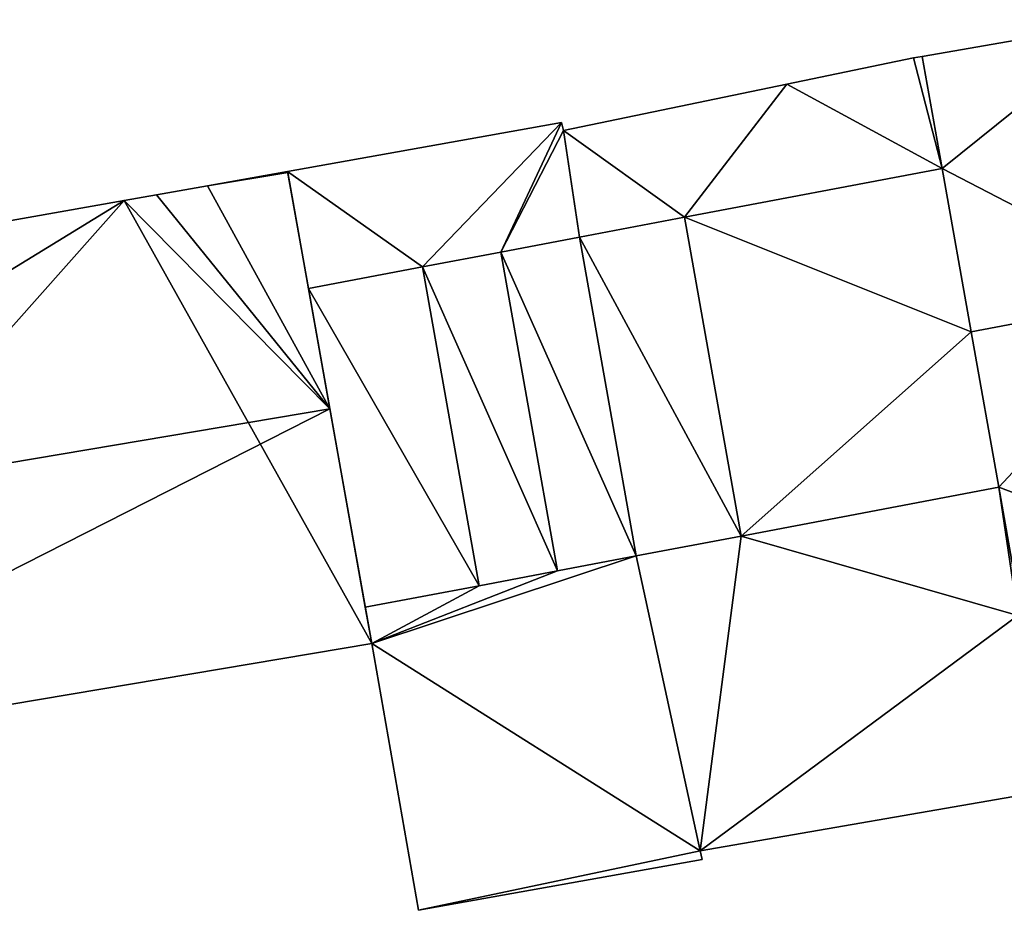
# Model space of a CAD drawing. Units: metres. Extents: x 73687 to 74386, y 350465 to 350992.
# Drawn here: x 73795 to 73851, y 350750 to 350801 of the extents above; entities that cross this region are included whole.
import ezdxf

# ---------------------------------------------------------------- set-up
doc = ezdxf.new("R2010")
doc.units = ezdxf.units.M
for name, color, linetype in [('FacadeFaces', 253, 'Continuous'), ('FloorBoundary', 4, 'Continuous'), ('FloorFaces', 253, 'Continuous'), ('OuterEaves', 4, 'Continuous'), ('RoofFaces', 24, 'Continuous'), ('RoofLines', 2, 'Continuous')]:
    doc.layers.add(name, color=color, linetype=linetype)

msp = doc.modelspace()

# ---------------------------------------------------------------- linework, layer by layer
at = {"layer": 'FacadeFaces'}
for points in [[(73858.272, 350801.04, 295.636), (73858.272, 350801.04, 253.8), (73846.595, 350799.015, 295.615), (73858.272, 350801.04, 295.636)], [(73858.272, 350801.04, 253.8), (73846.595, 350799.015, 253.8), (73846.595, 350799.015, 295.615), (73858.272, 350801.04, 253.8)], [(73846.09, 350798.927, 275.3), (73838.825, 350797.42, 253.8), (73838.825, 350797.42, 275.3), (73846.09, 350798.927, 275.3)], [(73846.09, 350798.927, 253.8), (73838.825, 350797.42, 253.8), (73846.09, 350798.927, 275.3), (73846.09, 350798.927, 253.8)], [(73846.595, 350799.015, 275.3), (73846.09, 350798.927, 253.8), (73846.09, 350798.927, 275.3), (73846.595, 350799.015, 275.3)], [(73846.595, 350799.015, 253.8), (73846.09, 350798.927, 253.8), (73846.595, 350799.015, 275.3), (73846.595, 350799.015, 253.8)], [(73846.595, 350799.015, 295.615), (73847.738, 350792.583, 253.8), (73847.738, 350792.583, 296.366), (73846.595, 350799.015, 295.615)], [(73846.595, 350799.015, 253.8), (73847.738, 350792.583, 253.8), (73846.595, 350799.015, 295.615), (73846.595, 350799.015, 253.8)], [(73847.738, 350792.583, 275.3), (73846.595, 350799.015, 253.8), (73846.595, 350799.015, 275.3), (73847.738, 350792.583, 275.3)], [(73847.738, 350792.583, 253.8), (73846.595, 350799.015, 253.8), (73847.738, 350792.583, 275.3), (73847.738, 350792.583, 253.8)], [(73838.825, 350797.42, 275.3), (73825.988, 350794.758, 253.8), (73825.988, 350794.758, 275.3), (73838.825, 350797.42, 275.3)], [(73838.825, 350797.42, 253.8), (73825.988, 350794.758, 253.8), (73838.825, 350797.42, 275.3), (73838.825, 350797.42, 253.8)], [(73825.889, 350795.232, 275.3), (73810.159, 350792.409, 253.8), (73810.159, 350792.409, 275.3), (73825.889, 350795.232, 275.3)], [(73825.889, 350795.232, 253.8), (73810.159, 350792.409, 253.8), (73825.889, 350795.232, 275.3), (73825.889, 350795.232, 253.8)], [(73825.988, 350794.758, 275.3), (73825.889, 350795.232, 253.8), (73825.889, 350795.232, 275.3), (73825.988, 350794.758, 275.3)], [(73825.988, 350794.758, 253.8), (73825.889, 350795.232, 253.8), (73825.988, 350794.758, 275.3), (73825.988, 350794.758, 253.8)], [(73810.159, 350792.409, 268.415), (73805.56, 350791.594, 253.841), (73805.56, 350791.594, 268.427), (73810.159, 350792.409, 268.415)], [(73810.159, 350792.409, 253.841), (73805.56, 350791.594, 253.841), (73810.159, 350792.409, 268.415), (73810.159, 350792.409, 253.841)], [(73810.159, 350792.409, 275.3), (73811.357, 350785.69, 253.8), (73811.357, 350785.69, 275.3), (73810.159, 350792.409, 275.3)], [(73810.159, 350792.409, 253.8), (73811.357, 350785.69, 253.8), (73810.159, 350792.409, 275.3), (73810.159, 350792.409, 253.8)], [(73810.171, 350792.345, 268.434), (73810.171, 350792.345, 253.841), (73810.159, 350792.409, 268.415), (73810.171, 350792.345, 268.434)], [(73810.159, 350792.409, 268.415), (73810.171, 350792.345, 253.841), (73810.159, 350792.409, 253.841), (73810.159, 350792.409, 268.415)], [(73812.588, 350778.784, 272.294), (73812.588, 350778.784, 253.841), (73810.171, 350792.345, 268.434), (73812.588, 350778.784, 272.294)], [(73812.588, 350778.784, 253.841), (73810.171, 350792.345, 253.841), (73810.171, 350792.345, 268.434), (73812.588, 350778.784, 253.841)], [(73847.738, 350792.583, 275.124), (73847.738, 350792.583, 253.8), (73832.943, 350789.78, 275.124), (73847.738, 350792.583, 275.124)], [(73832.943, 350789.78, 275.124), (73847.738, 350792.583, 253.8), (73832.943, 350789.78, 253.8), (73832.943, 350789.78, 275.124)], [(73832.943, 350789.78, 275.3), (73847.738, 350792.583, 253.8), (73847.738, 350792.583, 275.3), (73832.943, 350789.78, 275.3)], [(73832.943, 350789.78, 253.8), (73847.738, 350792.583, 253.8), (73832.943, 350789.78, 275.3), (73832.943, 350789.78, 253.8)], [(73849.405, 350783.203, 275.124), (73847.738, 350792.583, 253.8), (73847.738, 350792.583, 275.124), (73849.405, 350783.203, 275.124)], [(73849.405, 350783.203, 253.8), (73847.738, 350792.583, 253.8), (73849.405, 350783.203, 275.124), (73849.405, 350783.203, 253.8)], [(73847.738, 350792.583, 296.366), (73849.405, 350783.203, 253.8), (73849.405, 350783.203, 297.46), (73847.738, 350792.583, 296.366)], [(73847.738, 350792.583, 296.366), (73847.738, 350792.583, 253.8), (73849.405, 350783.203, 253.8), (73847.738, 350792.583, 296.366)], [(73805.56, 350791.594, 268.427), (73802.62, 350791.073, 253.841), (73802.62, 350791.073, 268.434), (73805.56, 350791.594, 268.427)], [(73805.56, 350791.594, 253.841), (73802.62, 350791.073, 253.841), (73805.56, 350791.594, 268.427), (73805.56, 350791.594, 253.841)], [(73802.62, 350791.073, 268.434), (73800.767, 350790.745, 253.841), (73800.767, 350790.745, 268.438), (73802.62, 350791.073, 268.434)], [(73802.62, 350791.073, 253.841), (73800.767, 350790.745, 253.841), (73802.62, 350791.073, 268.434), (73802.62, 350791.073, 253.841)], [(73800.767, 350790.745, 268.438), (73767.035, 350784.769, 253.841), (73767.035, 350784.769, 268.52), (73800.767, 350790.745, 268.438)], [(73800.767, 350790.745, 253.841), (73767.035, 350784.769, 253.841), (73800.767, 350790.745, 268.438), (73800.767, 350790.745, 253.841)], [(73826.913, 350788.638, 275.3), (73826.913, 350788.638, 253.8), (73832.943, 350789.78, 275.3), (73826.913, 350788.638, 275.3)], [(73832.943, 350789.78, 275.3), (73826.913, 350788.638, 253.8), (73832.943, 350789.78, 253.8), (73832.943, 350789.78, 275.3)], [(73832.943, 350789.78, 282.943), (73826.913, 350788.638, 253.8), (73826.913, 350788.638, 283.859), (73832.943, 350789.78, 282.943)], [(73832.943, 350789.78, 253.8), (73826.913, 350788.638, 253.8), (73832.943, 350789.78, 282.943), (73832.943, 350789.78, 253.8)], [(73832.943, 350789.78, 275.124), (73836.194, 350771.484, 253.8), (73836.194, 350771.484, 275.124), (73832.943, 350789.78, 275.124)], [(73832.943, 350789.78, 253.8), (73836.194, 350771.484, 253.8), (73832.943, 350789.78, 275.124), (73832.943, 350789.78, 253.8)], [(73836.194, 350771.484, 282.943), (73832.943, 350789.78, 253.8), (73832.943, 350789.78, 282.943), (73836.194, 350771.484, 282.943)], [(73836.194, 350771.484, 253.8), (73832.943, 350789.78, 253.8), (73836.194, 350771.484, 282.943), (73836.194, 350771.484, 253.8)], [(73826.913, 350788.638, 289.15), (73822.407, 350787.784, 253.8), (73822.407, 350787.784, 289.628), (73826.913, 350788.638, 289.15)], [(73826.913, 350788.638, 253.8), (73822.407, 350787.784, 253.8), (73826.913, 350788.638, 289.15), (73826.913, 350788.638, 253.8)], [(73822.407, 350787.784, 275.3), (73826.913, 350788.638, 253.8), (73826.913, 350788.638, 275.3), (73822.407, 350787.784, 275.3)], [(73822.407, 350787.784, 253.8), (73826.913, 350788.638, 253.8), (73822.407, 350787.784, 275.3), (73822.407, 350787.784, 253.8)], [(73830.164, 350770.342, 289.15), (73826.913, 350788.638, 253.8), (73826.913, 350788.638, 289.15), (73830.164, 350770.342, 289.15)], [(73830.164, 350770.342, 253.8), (73826.913, 350788.638, 253.8), (73830.164, 350770.342, 289.15), (73830.164, 350770.342, 253.8)], [(73826.913, 350788.638, 283.859), (73826.913, 350788.638, 253.8), (73830.164, 350770.342, 283.859), (73826.913, 350788.638, 283.859)], [(73830.164, 350770.342, 283.859), (73826.913, 350788.638, 253.8), (73830.164, 350770.342, 253.8), (73830.164, 350770.342, 283.859)], [(73822.407, 350787.784, 289.628), (73822.407, 350787.784, 253.8), (73817.901, 350786.93, 289.15), (73822.407, 350787.784, 289.628)], [(73822.407, 350787.784, 253.8), (73817.901, 350786.93, 253.8), (73817.901, 350786.93, 289.15), (73822.407, 350787.784, 253.8)], [(73817.901, 350786.93, 275.3), (73822.407, 350787.784, 253.8), (73822.407, 350787.784, 275.3), (73817.901, 350786.93, 275.3)], [(73817.901, 350786.93, 253.8), (73822.407, 350787.784, 253.8), (73817.901, 350786.93, 275.3), (73817.901, 350786.93, 253.8)], [(73811.357, 350785.69, 275.3), (73817.901, 350786.93, 253.8), (73817.901, 350786.93, 275.3), (73811.357, 350785.69, 275.3)], [(73811.357, 350785.69, 253.8), (73817.901, 350786.93, 253.8), (73811.357, 350785.69, 275.3), (73811.357, 350785.69, 253.8)], [(73817.901, 350786.93, 283.438), (73817.901, 350786.93, 253.8), (73811.357, 350785.69, 283.438), (73817.901, 350786.93, 283.438)], [(73811.357, 350785.69, 283.438), (73817.901, 350786.93, 253.8), (73811.357, 350785.69, 253.8), (73811.357, 350785.69, 283.438)], [(73817.901, 350786.93, 289.15), (73817.901, 350786.93, 253.8), (73821.152, 350768.634, 289.15), (73817.901, 350786.93, 289.15)], [(73821.152, 350768.634, 289.15), (73817.901, 350786.93, 253.8), (73821.152, 350768.634, 253.8), (73821.152, 350768.634, 289.15)], [(73821.152, 350768.634, 283.438), (73817.901, 350786.93, 253.8), (73817.901, 350786.93, 283.438), (73821.152, 350768.634, 283.438)], [(73821.152, 350768.634, 253.8), (73817.901, 350786.93, 253.8), (73821.152, 350768.634, 283.438), (73821.152, 350768.634, 253.8)], [(73811.357, 350785.69, 283.438), (73814.617, 350767.396, 253.8), (73814.617, 350767.396, 283.438), (73811.357, 350785.69, 283.438)], [(73811.357, 350785.69, 253.8), (73814.617, 350767.396, 253.8), (73811.357, 350785.69, 283.438), (73811.357, 350785.69, 253.8)], [(73850.989, 350774.287, 275.124), (73849.405, 350783.203, 253.8), (73849.405, 350783.203, 275.124), (73850.989, 350774.287, 275.124)], [(73850.989, 350774.287, 253.8), (73849.405, 350783.203, 253.8), (73850.989, 350774.287, 275.124), (73850.989, 350774.287, 253.8)], [(73849.405, 350783.203, 297.46), (73849.405, 350783.203, 253.8), (73850.989, 350774.287, 296.42), (73849.405, 350783.203, 297.46)], [(73849.405, 350783.203, 253.8), (73850.989, 350774.287, 253.8), (73850.989, 350774.287, 296.42), (73849.405, 350783.203, 253.8)], [(73814.987, 350765.322, 268.462), (73812.588, 350778.784, 253.841), (73812.588, 350778.784, 272.294), (73814.987, 350765.322, 268.462)], [(73814.987, 350765.322, 253.841), (73812.588, 350778.784, 253.841), (73814.987, 350765.322, 268.462), (73814.987, 350765.322, 253.841)], [(73850.989, 350774.287, 275.33), (73836.194, 350771.484, 253.8), (73836.194, 350771.484, 275.33), (73850.989, 350774.287, 275.33)], [(73850.989, 350774.287, 253.8), (73836.194, 350771.484, 253.8), (73850.989, 350774.287, 275.33), (73850.989, 350774.287, 253.8)], [(73836.194, 350771.484, 275.124), (73850.989, 350774.287, 253.8), (73850.989, 350774.287, 275.124), (73836.194, 350771.484, 275.124)], [(73836.194, 350771.484, 253.8), (73850.989, 350774.287, 253.8), (73836.194, 350771.484, 275.124), (73836.194, 350771.484, 253.8)], [(73852.283, 350767.005, 275.33), (73850.989, 350774.287, 253.8), (73850.989, 350774.287, 275.33), (73852.283, 350767.005, 275.33)], [(73852.283, 350767.005, 253.8), (73850.989, 350774.287, 253.8), (73852.283, 350767.005, 275.33), (73852.283, 350767.005, 253.8)], [(73850.989, 350774.287, 296.42), (73850.989, 350774.287, 253.8), (73852.283, 350767.005, 295.57), (73850.989, 350774.287, 296.42)], [(73850.989, 350774.287, 253.8), (73852.283, 350767.005, 253.8), (73852.283, 350767.005, 295.57), (73850.989, 350774.287, 253.8)], [(73836.194, 350771.484, 275.33), (73830.164, 350770.342, 253.8), (73830.164, 350770.342, 275.33), (73836.194, 350771.484, 275.33)], [(73836.194, 350771.484, 253.8), (73830.164, 350770.342, 253.8), (73836.194, 350771.484, 275.33), (73836.194, 350771.484, 253.8)], [(73830.164, 350770.342, 283.859), (73830.164, 350770.342, 253.8), (73836.194, 350771.484, 282.943), (73830.164, 350770.342, 283.859)], [(73830.164, 350770.342, 253.8), (73836.194, 350771.484, 253.8), (73836.194, 350771.484, 282.943), (73830.164, 350770.342, 253.8)], [(73830.164, 350770.342, 275.33), (73825.658, 350769.488, 253.8), (73825.658, 350769.488, 275.33), (73830.164, 350770.342, 275.33)], [(73830.164, 350770.342, 253.8), (73825.658, 350769.488, 253.8), (73830.164, 350770.342, 275.33), (73830.164, 350770.342, 253.8)], [(73825.658, 350769.488, 289.628), (73825.658, 350769.488, 253.8), (73830.164, 350770.342, 289.15), (73825.658, 350769.488, 289.628)], [(73825.658, 350769.488, 253.8), (73830.164, 350770.342, 253.8), (73830.164, 350770.342, 289.15), (73825.658, 350769.488, 253.8)], [(73825.658, 350769.488, 275.33), (73821.152, 350768.634, 253.8), (73821.152, 350768.634, 275.33), (73825.658, 350769.488, 275.33)], [(73825.658, 350769.488, 253.8), (73821.152, 350768.634, 253.8), (73825.658, 350769.488, 275.33), (73825.658, 350769.488, 253.8)], [(73821.152, 350768.634, 289.15), (73825.658, 350769.488, 253.8), (73825.658, 350769.488, 289.628), (73821.152, 350768.634, 289.15)], [(73821.152, 350768.634, 253.8), (73825.658, 350769.488, 253.8), (73821.152, 350768.634, 289.15), (73821.152, 350768.634, 253.8)], [(73821.152, 350768.634, 275.33), (73814.617, 350767.396, 253.8), (73814.617, 350767.396, 275.33), (73821.152, 350768.634, 275.33)], [(73821.152, 350768.634, 253.8), (73814.617, 350767.396, 253.8), (73821.152, 350768.634, 275.33), (73821.152, 350768.634, 253.8)], [(73814.617, 350767.396, 283.438), (73821.152, 350768.634, 253.8), (73821.152, 350768.634, 283.438), (73814.617, 350767.396, 283.438)], [(73814.617, 350767.396, 253.8), (73821.152, 350768.634, 253.8), (73814.617, 350767.396, 283.438), (73814.617, 350767.396, 253.8)], [(73814.617, 350767.396, 275.33), (73814.987, 350765.322, 253.8), (73814.987, 350765.322, 275.33), (73814.617, 350767.396, 275.33)], [(73814.617, 350767.396, 253.8), (73814.987, 350765.322, 253.8), (73814.617, 350767.396, 275.33), (73814.617, 350767.396, 253.8)], [(73771.704, 350758.033, 268.462), (73814.987, 350765.322, 253.841), (73814.987, 350765.322, 268.462), (73771.704, 350758.033, 268.462)], [(73771.704, 350758.033, 253.841), (73814.987, 350765.322, 253.841), (73771.704, 350758.033, 268.462), (73771.704, 350758.033, 253.841)], [(73814.987, 350765.322, 275.33), (73817.679, 350750.004, 253.8), (73817.679, 350750.004, 275.33), (73814.987, 350765.322, 275.33)], [(73814.987, 350765.322, 253.8), (73817.679, 350750.004, 253.8), (73814.987, 350765.322, 275.33), (73814.987, 350765.322, 253.8)], [(73833.838, 350753.424, 275.33), (73833.838, 350753.424, 253.8), (73853.723, 350756.861, 275.33), (73833.838, 350753.424, 275.33)], [(73853.723, 350756.861, 275.33), (73833.838, 350753.424, 253.8), (73853.723, 350756.861, 253.8), (73853.723, 350756.861, 275.33)], [(73833.962, 350752.914, 275.33), (73833.838, 350753.424, 253.8), (73833.838, 350753.424, 275.33), (73833.962, 350752.914, 275.33)], [(73833.962, 350752.914, 253.8), (73833.838, 350753.424, 253.8), (73833.962, 350752.914, 275.33), (73833.962, 350752.914, 253.8)], [(73817.679, 350750.004, 275.33), (73833.962, 350752.914, 253.8), (73833.962, 350752.914, 275.33), (73817.679, 350750.004, 275.33)], [(73817.679, 350750.004, 253.8), (73833.962, 350752.914, 253.8), (73817.679, 350750.004, 275.33), (73817.679, 350750.004, 253.8)]]:
    msp.add_3dface(points, dxfattribs=at)
at = {"layer": 'FloorBoundary'}
for points in [[(73849.405, 350783.203, 253.8), (73850.989, 350774.287, 253.8), (73852.283, 350767.005, 253.8), (73864.246, 350769.271, 253.8), (73861.452, 350785.486, 253.8), (73858.758, 350801.124, 253.8), (73858.272, 350801.04, 253.8), (73846.595, 350799.015, 253.8), (73847.738, 350792.583, 253.8), (73849.405, 350783.203, 253.8)], [(73832.943, 350789.78, 253.8), (73847.738, 350792.583, 253.8), (73846.595, 350799.015, 253.8), (73846.09, 350798.927, 253.8), (73838.825, 350797.42, 253.8), (73825.988, 350794.758, 253.8), (73825.889, 350795.232, 253.8), (73810.159, 350792.409, 253.8), (73811.357, 350785.69, 253.8), (73817.901, 350786.93, 253.8), (73822.407, 350787.784, 253.8), (73826.913, 350788.638, 253.8), (73832.943, 350789.78, 253.8)], [(73810.159, 350792.409, 253.841), (73805.56, 350791.594, 253.841), (73802.62, 350791.073, 253.841), (73800.767, 350790.745, 253.841), (73767.035, 350784.769, 253.841), (73769.352, 350771.503, 253.841), (73771.704, 350758.033, 253.841), (73814.987, 350765.322, 253.841), (73812.588, 350778.784, 253.841), (73810.171, 350792.345, 253.841), (73810.159, 350792.409, 253.841)], [(73832.943, 350789.78, 253.8), (73836.194, 350771.484, 253.8), (73850.989, 350774.287, 253.8), (73849.405, 350783.203, 253.8), (73847.738, 350792.583, 253.8), (73832.943, 350789.78, 253.8)], [(73830.164, 350770.342, 253.8), (73836.194, 350771.484, 253.8), (73832.943, 350789.78, 253.8), (73826.913, 350788.638, 253.8), (73830.164, 350770.342, 253.8)], [(73821.152, 350768.634, 253.8), (73825.658, 350769.488, 253.8), (73830.164, 350770.342, 253.8), (73826.913, 350788.638, 253.8), (73822.407, 350787.784, 253.8), (73817.901, 350786.93, 253.8), (73821.152, 350768.634, 253.8)], [(73811.357, 350785.69, 253.8), (73814.617, 350767.396, 253.8), (73821.152, 350768.634, 253.8), (73817.901, 350786.93, 253.8), (73811.357, 350785.69, 253.8)], [(73853.723, 350756.861, 253.8), (73852.076, 350766.921, 253.8), (73852.291, 350766.96, 253.8), (73852.283, 350767.005, 253.8), (73850.989, 350774.287, 253.8), (73836.194, 350771.484, 253.8), (73830.164, 350770.342, 253.8), (73825.658, 350769.488, 253.8), (73821.152, 350768.634, 253.8), (73814.617, 350767.396, 253.8), (73814.987, 350765.322, 253.8), (73817.679, 350750.004, 253.8), (73833.962, 350752.914, 253.8), (73833.838, 350753.424, 253.8), (73853.723, 350756.861, 253.8)]]:
    msp.add_polyline3d(points, dxfattribs=at)
at = {"layer": 'FloorFaces'}
for points in [[(73858.272, 350801.04, 253.8), (73847.738, 350792.583, 253.8), (73846.595, 350799.015, 253.8), (73858.272, 350801.04, 253.8)], [(73861.452, 350785.486, 253.8), (73847.738, 350792.583, 253.8), (73858.272, 350801.04, 253.8), (73861.452, 350785.486, 253.8)], [(73847.738, 350792.583, 253.8), (73838.825, 350797.42, 253.8), (73846.09, 350798.927, 253.8), (73847.738, 350792.583, 253.8)], [(73847.738, 350792.583, 253.8), (73846.09, 350798.927, 253.8), (73846.595, 350799.015, 253.8), (73847.738, 350792.583, 253.8)], [(73832.943, 350789.78, 253.8), (73825.988, 350794.758, 253.8), (73838.825, 350797.42, 253.8), (73832.943, 350789.78, 253.8)], [(73832.943, 350789.78, 253.8), (73838.825, 350797.42, 253.8), (73847.738, 350792.583, 253.8), (73832.943, 350789.78, 253.8)], [(73825.889, 350795.232, 253.8), (73817.901, 350786.93, 253.8), (73810.159, 350792.409, 253.8), (73825.889, 350795.232, 253.8)], [(73825.889, 350795.232, 253.8), (73822.407, 350787.784, 253.8), (73817.901, 350786.93, 253.8), (73825.889, 350795.232, 253.8)], [(73825.988, 350794.758, 253.8), (73822.407, 350787.784, 253.8), (73825.889, 350795.232, 253.8), (73825.988, 350794.758, 253.8)], [(73825.988, 350794.758, 253.8), (73826.913, 350788.638, 253.8), (73822.407, 350787.784, 253.8), (73825.988, 350794.758, 253.8)], [(73832.943, 350789.78, 253.8), (73826.913, 350788.638, 253.8), (73825.988, 350794.758, 253.8), (73832.943, 350789.78, 253.8)], [(73810.159, 350792.409, 253.841), (73810.171, 350792.345, 253.841), (73805.56, 350791.594, 253.841), (73810.159, 350792.409, 253.841)], [(73805.56, 350791.594, 253.841), (73810.171, 350792.345, 253.841), (73812.588, 350778.784, 253.841), (73805.56, 350791.594, 253.841)], [(73810.159, 350792.409, 253.8), (73817.901, 350786.93, 253.8), (73811.357, 350785.69, 253.8), (73810.159, 350792.409, 253.8)], [(73832.943, 350789.78, 253.8), (73847.738, 350792.583, 253.8), (73849.405, 350783.203, 253.8), (73832.943, 350789.78, 253.8)], [(73849.405, 350783.203, 253.8), (73847.738, 350792.583, 253.8), (73861.452, 350785.486, 253.8), (73849.405, 350783.203, 253.8)], [(73805.56, 350791.594, 253.841), (73812.588, 350778.784, 253.841), (73802.62, 350791.073, 253.841), (73805.56, 350791.594, 253.841)], [(73802.62, 350791.073, 253.841), (73812.588, 350778.784, 253.841), (73800.767, 350790.745, 253.841), (73802.62, 350791.073, 253.841)], [(73800.767, 350790.745, 253.841), (73769.352, 350771.503, 253.841), (73767.035, 350784.769, 253.841), (73800.767, 350790.745, 253.841)], [(73800.767, 350790.745, 253.841), (73771.704, 350758.033, 253.841), (73769.352, 350771.503, 253.841), (73800.767, 350790.745, 253.841)], [(73800.767, 350790.745, 253.841), (73814.987, 350765.322, 253.841), (73771.704, 350758.033, 253.841), (73800.767, 350790.745, 253.841)], [(73800.767, 350790.745, 253.841), (73812.588, 350778.784, 253.841), (73814.987, 350765.322, 253.841), (73800.767, 350790.745, 253.841)], [(73836.194, 350771.484, 253.8), (73826.913, 350788.638, 253.8), (73832.943, 350789.78, 253.8), (73836.194, 350771.484, 253.8)], [(73832.943, 350789.78, 253.8), (73849.405, 350783.203, 253.8), (73836.194, 350771.484, 253.8), (73832.943, 350789.78, 253.8)], [(73830.164, 350770.342, 253.8), (73822.407, 350787.784, 253.8), (73826.913, 350788.638, 253.8), (73830.164, 350770.342, 253.8)], [(73830.164, 350770.342, 253.8), (73826.913, 350788.638, 253.8), (73836.194, 350771.484, 253.8), (73830.164, 350770.342, 253.8)], [(73825.658, 350769.488, 253.8), (73817.901, 350786.93, 253.8), (73822.407, 350787.784, 253.8), (73825.658, 350769.488, 253.8)], [(73825.658, 350769.488, 253.8), (73822.407, 350787.784, 253.8), (73830.164, 350770.342, 253.8), (73825.658, 350769.488, 253.8)], [(73811.357, 350785.69, 253.8), (73817.901, 350786.93, 253.8), (73821.152, 350768.634, 253.8), (73811.357, 350785.69, 253.8)], [(73821.152, 350768.634, 253.8), (73817.901, 350786.93, 253.8), (73825.658, 350769.488, 253.8), (73821.152, 350768.634, 253.8)], [(73811.357, 350785.69, 253.8), (73821.152, 350768.634, 253.8), (73814.617, 350767.396, 253.8), (73811.357, 350785.69, 253.8)], [(73849.405, 350783.203, 253.8), (73861.452, 350785.486, 253.8), (73850.989, 350774.287, 253.8), (73849.405, 350783.203, 253.8)], [(73850.989, 350774.287, 253.8), (73861.452, 350785.486, 253.8), (73864.246, 350769.271, 253.8), (73850.989, 350774.287, 253.8)], [(73836.194, 350771.484, 253.8), (73849.405, 350783.203, 253.8), (73850.989, 350774.287, 253.8), (73836.194, 350771.484, 253.8)], [(73852.076, 350766.921, 253.8), (73836.194, 350771.484, 253.8), (73850.989, 350774.287, 253.8), (73852.076, 350766.921, 253.8)], [(73852.076, 350766.921, 253.8), (73850.989, 350774.287, 253.8), (73852.283, 350767.005, 253.8), (73852.076, 350766.921, 253.8)], [(73850.989, 350774.287, 253.8), (73864.246, 350769.271, 253.8), (73852.283, 350767.005, 253.8), (73850.989, 350774.287, 253.8)], [(73836.194, 350771.484, 253.8), (73833.838, 350753.424, 253.8), (73830.164, 350770.342, 253.8), (73836.194, 350771.484, 253.8)], [(73852.076, 350766.921, 253.8), (73833.838, 350753.424, 253.8), (73836.194, 350771.484, 253.8), (73852.076, 350766.921, 253.8)], [(73830.164, 350770.342, 253.8), (73814.987, 350765.322, 253.8), (73825.658, 350769.488, 253.8), (73830.164, 350770.342, 253.8)], [(73830.164, 350770.342, 253.8), (73833.838, 350753.424, 253.8), (73814.987, 350765.322, 253.8), (73830.164, 350770.342, 253.8)], [(73825.658, 350769.488, 253.8), (73814.987, 350765.322, 253.8), (73821.152, 350768.634, 253.8), (73825.658, 350769.488, 253.8)], [(73821.152, 350768.634, 253.8), (73814.987, 350765.322, 253.8), (73814.617, 350767.396, 253.8), (73821.152, 350768.634, 253.8)], [(73853.723, 350756.861, 253.8), (73833.838, 350753.424, 253.8), (73852.076, 350766.921, 253.8), (73853.723, 350756.861, 253.8)], [(73814.987, 350765.322, 253.8), (73833.838, 350753.424, 253.8), (73817.679, 350750.004, 253.8), (73814.987, 350765.322, 253.8)], [(73817.679, 350750.004, 253.8), (73833.838, 350753.424, 253.8), (73833.962, 350752.914, 253.8), (73817.679, 350750.004, 253.8)]]:
    msp.add_3dface(points, dxfattribs=at)
at = {"layer": 'OuterEaves'}
for points in [[(73852.283, 350767.005, 295.57), (73864.246, 350769.271, 295.57), (73861.452, 350785.486, 297.46), (73858.758, 350801.124, 295.637), (73858.272, 350801.04, 295.636), (73846.595, 350799.015, 295.615), (73847.738, 350792.583, 296.366), (73849.405, 350783.203, 297.46), (73850.989, 350774.287, 296.42), (73852.283, 350767.005, 295.57)], [(73846.595, 350799.015, 275.3), (73846.09, 350798.927, 275.3), (73838.825, 350797.42, 275.3), (73825.988, 350794.758, 275.3), (73825.889, 350795.232, 275.3), (73810.159, 350792.409, 275.3), (73811.357, 350785.69, 275.3), (73817.901, 350786.93, 275.3), (73822.407, 350787.784, 275.3), (73826.913, 350788.638, 275.3), (73832.943, 350789.78, 275.3), (73847.738, 350792.583, 275.3), (73846.595, 350799.015, 275.3)], [(73814.987, 350765.322, 268.462), (73812.588, 350778.784, 272.294), (73810.171, 350792.345, 268.434), (73810.159, 350792.409, 268.415), (73805.56, 350791.594, 268.427), (73802.62, 350791.073, 268.434), (73800.767, 350790.745, 268.438), (73767.035, 350784.769, 268.52), (73769.352, 350771.503, 272.294), (73771.704, 350758.033, 268.462), (73814.987, 350765.322, 268.462)], [(73850.989, 350774.287, 275.124), (73849.405, 350783.203, 275.124), (73847.738, 350792.583, 275.124), (73832.943, 350789.78, 275.124), (73836.194, 350771.484, 275.124), (73850.989, 350774.287, 275.124)], [(73832.943, 350789.78, 282.943), (73826.913, 350788.638, 283.859), (73830.164, 350770.342, 283.859), (73836.194, 350771.484, 282.943), (73832.943, 350789.78, 282.943)], [(73830.164, 350770.342, 289.15), (73826.913, 350788.638, 289.15), (73822.407, 350787.784, 289.628), (73817.901, 350786.93, 289.15), (73821.152, 350768.634, 289.15), (73825.658, 350769.488, 289.628), (73830.164, 350770.342, 289.15)], [(73821.152, 350768.634, 283.438), (73817.901, 350786.93, 283.438), (73811.357, 350785.69, 283.438), (73814.617, 350767.396, 283.438), (73821.152, 350768.634, 283.438)], [(73852.291, 350766.96, 275.33), (73852.283, 350767.005, 275.33), (73850.989, 350774.287, 275.33), (73836.194, 350771.484, 275.33), (73830.164, 350770.342, 275.33), (73825.658, 350769.488, 275.33), (73821.152, 350768.634, 275.33), (73814.617, 350767.396, 275.33), (73814.987, 350765.322, 275.33), (73817.679, 350750.004, 275.33), (73833.962, 350752.914, 275.33), (73833.838, 350753.424, 275.33), (73853.723, 350756.861, 275.33), (73852.076, 350766.921, 275.33), (73852.291, 350766.96, 275.33)]]:
    msp.add_polyline3d(points, dxfattribs=at)
at = {"layer": 'RoofFaces'}
for points in [[(73846.595, 350799.015, 295.615), (73847.738, 350792.583, 296.366), (73858.272, 350801.04, 295.636), (73846.595, 350799.015, 295.615)], [(73858.272, 350801.04, 295.636), (73847.738, 350792.583, 296.366), (73861.452, 350785.486, 297.46), (73858.272, 350801.04, 295.636)], [(73838.825, 350797.42, 275.3), (73847.738, 350792.583, 275.3), (73846.09, 350798.927, 275.3), (73838.825, 350797.42, 275.3)], [(73846.09, 350798.927, 275.3), (73847.738, 350792.583, 275.3), (73846.595, 350799.015, 275.3), (73846.09, 350798.927, 275.3)], [(73825.988, 350794.758, 275.3), (73832.943, 350789.78, 275.3), (73838.825, 350797.42, 275.3), (73825.988, 350794.758, 275.3)], [(73832.943, 350789.78, 275.3), (73847.738, 350792.583, 275.3), (73838.825, 350797.42, 275.3), (73832.943, 350789.78, 275.3)], [(73810.159, 350792.409, 275.3), (73817.901, 350786.93, 275.3), (73825.889, 350795.232, 275.3), (73810.159, 350792.409, 275.3)], [(73817.901, 350786.93, 275.3), (73822.407, 350787.784, 275.3), (73825.889, 350795.232, 275.3), (73817.901, 350786.93, 275.3)], [(73825.889, 350795.232, 275.3), (73822.407, 350787.784, 275.3), (73825.988, 350794.758, 275.3), (73825.889, 350795.232, 275.3)], [(73822.407, 350787.784, 275.3), (73826.913, 350788.638, 275.3), (73825.988, 350794.758, 275.3), (73822.407, 350787.784, 275.3)], [(73826.913, 350788.638, 275.3), (73832.943, 350789.78, 275.3), (73825.988, 350794.758, 275.3), (73826.913, 350788.638, 275.3)], [(73810.159, 350792.409, 268.415), (73805.56, 350791.594, 268.427), (73810.171, 350792.345, 268.434), (73810.159, 350792.409, 268.415)], [(73810.171, 350792.345, 268.434), (73805.56, 350791.594, 268.427), (73812.588, 350778.784, 272.294), (73810.171, 350792.345, 268.434)], [(73811.357, 350785.69, 275.3), (73817.901, 350786.93, 275.3), (73810.159, 350792.409, 275.3), (73811.357, 350785.69, 275.3)], [(73847.738, 350792.583, 275.124), (73832.943, 350789.78, 275.124), (73849.405, 350783.203, 275.124), (73847.738, 350792.583, 275.124)], [(73847.738, 350792.583, 296.366), (73849.405, 350783.203, 297.46), (73861.452, 350785.486, 297.46), (73847.738, 350792.583, 296.366)], [(73805.56, 350791.594, 268.427), (73802.62, 350791.073, 268.434), (73812.588, 350778.784, 272.294), (73805.56, 350791.594, 268.427)], [(73802.62, 350791.073, 268.434), (73800.767, 350790.745, 268.438), (73812.588, 350778.784, 272.294), (73802.62, 350791.073, 268.434)], [(73767.035, 350784.769, 268.52), (73769.352, 350771.503, 272.294), (73800.767, 350790.745, 268.438), (73767.035, 350784.769, 268.52)], [(73800.767, 350790.745, 268.438), (73769.352, 350771.503, 272.294), (73812.588, 350778.784, 272.294), (73800.767, 350790.745, 268.438)], [(73826.913, 350788.638, 283.859), (73836.194, 350771.484, 282.943), (73832.943, 350789.78, 282.943), (73826.913, 350788.638, 283.859)], [(73832.943, 350789.78, 275.124), (73836.194, 350771.484, 275.124), (73849.405, 350783.203, 275.124), (73832.943, 350789.78, 275.124)], [(73826.913, 350788.638, 289.15), (73822.407, 350787.784, 289.628), (73830.164, 350770.342, 289.15), (73826.913, 350788.638, 289.15)], [(73830.164, 350770.342, 283.859), (73836.194, 350771.484, 282.943), (73826.913, 350788.638, 283.859), (73830.164, 350770.342, 283.859)], [(73817.901, 350786.93, 289.15), (73825.658, 350769.488, 289.628), (73822.407, 350787.784, 289.628), (73817.901, 350786.93, 289.15)], [(73822.407, 350787.784, 289.628), (73825.658, 350769.488, 289.628), (73830.164, 350770.342, 289.15), (73822.407, 350787.784, 289.628)], [(73817.901, 350786.93, 283.438), (73811.357, 350785.69, 283.438), (73821.152, 350768.634, 283.438), (73817.901, 350786.93, 283.438)], [(73821.152, 350768.634, 289.15), (73825.658, 350769.488, 289.628), (73817.901, 350786.93, 289.15), (73821.152, 350768.634, 289.15)], [(73811.357, 350785.69, 283.438), (73814.617, 350767.396, 283.438), (73821.152, 350768.634, 283.438), (73811.357, 350785.69, 283.438)], [(73849.405, 350783.203, 297.46), (73850.989, 350774.287, 296.42), (73861.452, 350785.486, 297.46), (73849.405, 350783.203, 297.46)], [(73861.452, 350785.486, 297.46), (73850.989, 350774.287, 296.42), (73864.246, 350769.271, 295.57), (73861.452, 350785.486, 297.46)], [(73849.405, 350783.203, 275.124), (73836.194, 350771.484, 275.124), (73850.989, 350774.287, 275.124), (73849.405, 350783.203, 275.124)], [(73769.352, 350771.503, 272.294), (73771.704, 350758.033, 268.462), (73812.588, 350778.784, 272.294), (73769.352, 350771.503, 272.294)], [(73812.588, 350778.784, 272.294), (73771.704, 350758.033, 268.462), (73814.987, 350765.322, 268.462), (73812.588, 350778.784, 272.294)], [(73836.194, 350771.484, 275.33), (73852.076, 350766.921, 275.33), (73850.989, 350774.287, 275.33), (73836.194, 350771.484, 275.33)], [(73850.989, 350774.287, 275.33), (73852.076, 350766.921, 275.33), (73852.283, 350767.005, 275.33), (73850.989, 350774.287, 275.33)], [(73864.246, 350769.271, 295.57), (73850.989, 350774.287, 296.42), (73852.283, 350767.005, 295.57), (73864.246, 350769.271, 295.57)], [(73830.164, 350770.342, 275.33), (73833.838, 350753.424, 275.33), (73836.194, 350771.484, 275.33), (73830.164, 350770.342, 275.33)], [(73833.838, 350753.424, 275.33), (73852.076, 350766.921, 275.33), (73836.194, 350771.484, 275.33), (73833.838, 350753.424, 275.33)], [(73825.658, 350769.488, 275.33), (73814.987, 350765.322, 275.33), (73830.164, 350770.342, 275.33), (73825.658, 350769.488, 275.33)], [(73814.987, 350765.322, 275.33), (73833.838, 350753.424, 275.33), (73830.164, 350770.342, 275.33), (73814.987, 350765.322, 275.33)], [(73821.152, 350768.634, 275.33), (73814.987, 350765.322, 275.33), (73825.658, 350769.488, 275.33), (73821.152, 350768.634, 275.33)], [(73814.617, 350767.396, 275.33), (73814.987, 350765.322, 275.33), (73821.152, 350768.634, 275.33), (73814.617, 350767.396, 275.33)], [(73853.723, 350756.861, 275.33), (73852.076, 350766.921, 275.33), (73833.838, 350753.424, 275.33), (73853.723, 350756.861, 275.33)], [(73817.679, 350750.004, 275.33), (73833.838, 350753.424, 275.33), (73814.987, 350765.322, 275.33), (73817.679, 350750.004, 275.33)], [(73833.962, 350752.914, 275.33), (73833.838, 350753.424, 275.33), (73817.679, 350750.004, 275.33), (73833.962, 350752.914, 275.33)]]:
    msp.add_3dface(points, dxfattribs=at)
at = {"layer": 'RoofLines'}
for points in [[(73822.407, 350787.784, 289.628), (73825.658, 350769.488, 289.628)], [(73861.452, 350785.486, 297.46), (73849.405, 350783.203, 297.46)], [(73812.588, 350778.784, 272.294), (73769.352, 350771.503, 272.294)]]:
    msp.add_polyline3d(points, dxfattribs=at)

doc.saveas('drawing.dxf')
